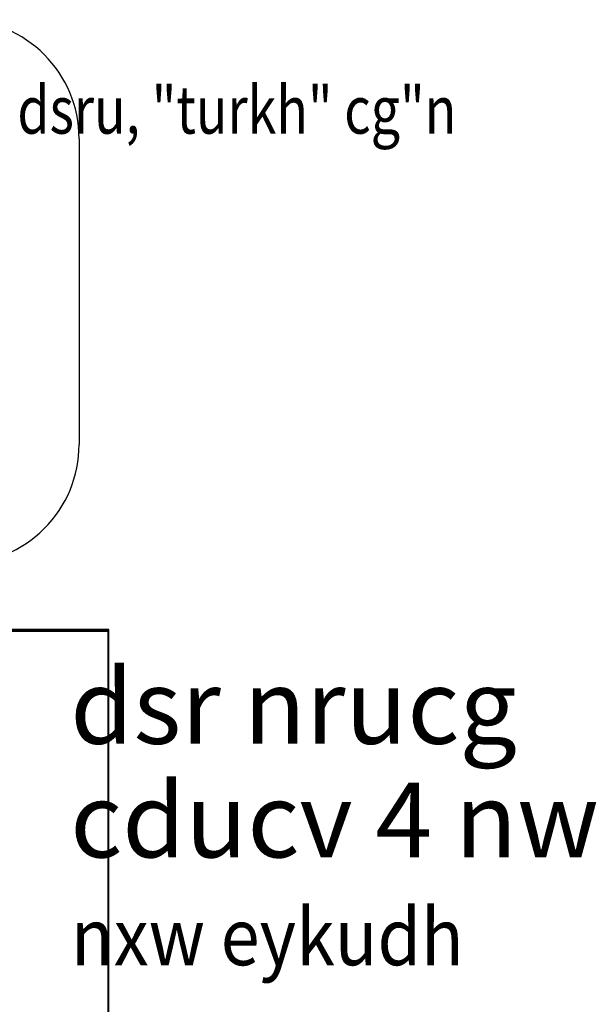
# Model space of a CAD drawing. Extents: x -7027 to 15239, y 1410 to 6865.
# Drawn here: x -3097 to -2128, y 5131 to 6786 of the extents above; entities that cross this region are included whole.
import ezdxf

# ---------------------------------------------------------------- set-up
doc = ezdxf.new("R2010")
doc.units = 0
doc.header["$LTSCALE"] = 3
for name, color, linetype in [('OR-DIM25', 6, 'CONTINUOUS'), ('OR-PS-FRAME', 7, 'CONTINUOUS'), ('OR-TEXT', 215, 'CONTINUOUS'), ('OR-TEXT-LOGO1', 6, 'CONTINUOUS'), ('OR-VIEW-LITE', 22, 'CONTINUOUS')]:
    doc.layers.add(name, color=color, linetype=linetype)
doc.styles.add('OR-Text-Logo-Full', font='miry-m.shx')

# ---------------------------------------------------------------- blocks, each defined once
blk = doc.blocks.new('koteret')
at = {"layer": 'OR-TEXT'}
blk.add_line((3692.5, 822.2), (3692.5, 308.3), dxfattribs=at)
for centre, major_axis, start_param, end_param in [((3492.5, 822.2), (141.4, 141.4), 5.497787, 7.068583), ((3492.5, 308.3), (-141.4, 141.4), 2.356194, 3.926991), ((3492.5, 308.3), (-141.4, 141.4), 2.356194, 3.926991)]:
    blk.add_ellipse(centre, major_axis=major_axis, ratio=1, start_param=start_param, end_param=end_param, dxfattribs=at)
at = {"layer": 'OR-TEXT-LOGO1', "style": 'OR-Text-Logo-Full', "width": 0.8}
blk.add_text('dsru, "turkh" cg"n', height=80, dxfattribs=at).set_placement((3588.7, 830.7))

msp = doc.modelspace()

# ---------------------------------------------------------------- linework, layer by layer
at = {"layer": 'OR-PS-FRAME'}
for p, q in [((-2946.8, 5761.3), (-6686.8, 5761.3)), ((-2946.8, 5761.3), (-6686.8, 5761.3)), ((-2946.8, 5761.3), (-6686.8, 5761.3)), ((-2946.8, 5761.3), (-6686.8, 5761.3)), ((-2946.8, 5761.3), (-6686.8, 5761.3)), ((-2948.3, 5759.5), (-6686, 5759.5)), ((-2948.3, 5759.5), (-6686, 5759.5)), ((-2948.3, 5759.5), (-6686, 5759.5)), ((-2946.8, 5761.3), (-6402.6, 5761.3)), ((-2946.8, 5761.3), (-6402.6, 5761.3)), ((-2948.3, 1617.2), (-2948.3, 5759.5)), ((-2948.3, 1617.2), (-2948.3, 5759.5)), ((-2948.3, 1509.1), (-2948.3, 5759.5)), ((-2948.3, 1823.9), (-2948.3, 5759.5)), ((-2948.3, 1823.9), (-2948.3, 5759.5)), ((-2946.8, 1616.3), (-2946.8, 5761.3)), ((-2946.8, 1508.2), (-2946.8, 5761.3)), ((-2946.8, 1823.2), (-2946.8, 5761.3)), ((-2946.8, 1823.2), (-2946.8, 5761.3))]:
    msp.add_line(p, q, dxfattribs=at)
at = {"layer": 'OR-TEXT'}
for points in [[(-6686.8, 5761.3), (-6686.8, 1508.2), (-2946.8, 1508.2), (-2946.8, 5761.3)], [(-6685.3, 5759.5), (-6685.3, 1508.2), (-2946.8, 1508.2), (-2946.8, 5759.5)], [(-6684.4, 5757.8), (-6684.4, 1509.1), (-2948.3, 1509.1), (-2948.3, 5757.8)]]:
    msp.add_lwpolyline(points, close=True, dxfattribs=at)

# ---------------------------------------------------------------- block references
at = {"layer": 'OR-VIEW-LITE'}
msp.add_blockref('koteret', (-6689.3, 5763.9), dxfattribs=at)

# ---------------------------------------------------------------- texts
at = {"layer": 'OR-DIM25', "style": 'OR-Text-Logo-Full'}
for s, p in [('dsr nrucg', (-3011.8, 5569.2)), ('cducv 4 nw', (-3011.8, 5378.3))]:
    msp.add_text(s, height=125.59, dxfattribs=at).set_placement(p)
at = {"layer": 'OR-DIM25', "style": 'OR-Text-Logo-Full', "width": 0.9}
msp.add_text('nxw eykudh ', height=96, dxfattribs=at).set_placement((-3010.6, 5197.1))

doc.saveas('drawing.dxf')
